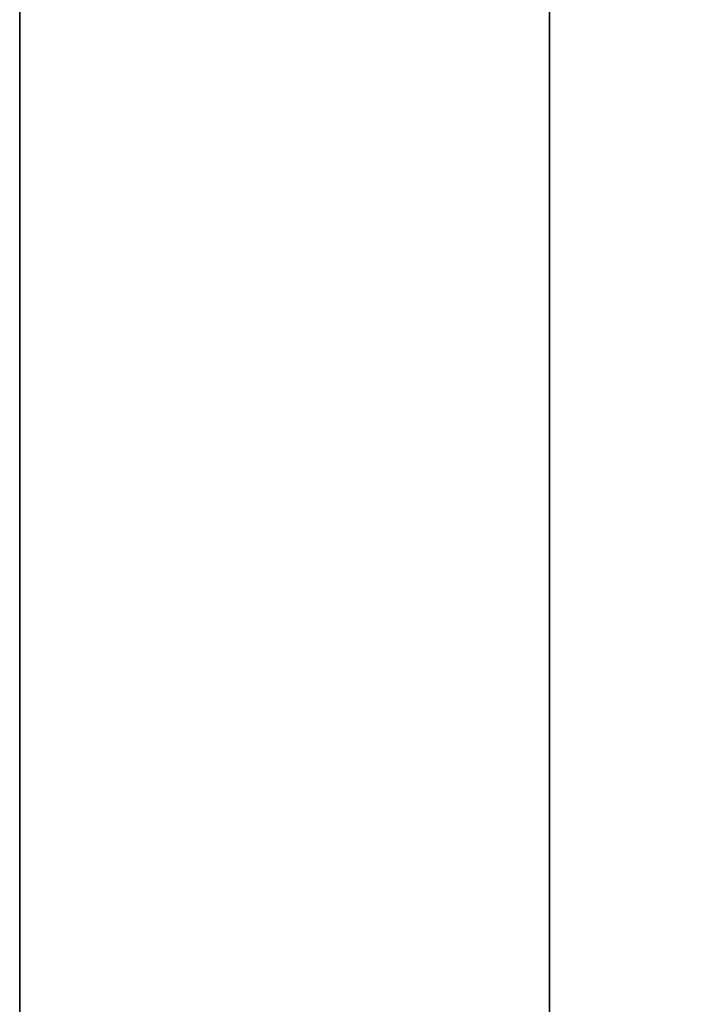
# Model space of a CAD drawing. Extents: x -186 to 138, y 19 to 109.
# Drawn here: x -186 to -183, y 26 to 30 of the extents above; entities that cross this region are included whole.
import ezdxf

# ---------------------------------------------------------------- set-up
doc = ezdxf.new("R2010")
doc.units = 0
doc.header["$LTSCALE"] = 96
doc.header["$MEASUREMENT"] = 0
for name, color, linetype in [('AFUFR-3-TPLM', 7, 'Continuous'), ('AFUWA-3-MDLM', 7, 'Continuous'), ('MAIN_FURN', 7, 'Continuous')]:
    doc.layers.add(name, color=color, linetype=linetype)

# ---------------------------------------------------------------- blocks, each defined once
blk = doc.blocks.new('MO6630LNTTGU3')
at = {"layer": 'AFUFR-3-TPLM', "color": 42, "linetype": 'Continuous'}
for points, invisible_edges in [([(0, -30, 28), (66, 0, 28), (0, 0, 28)], 1), ([(66, -30, 28), (66, 0, 28), (0, -30, 28)], 2), ([(66, -30, 29), (0, 0, 29), (66, 0, 29)], 1), ([(0, -30, 29), (0, 0, 29), (66, -30, 29)], 2), ([(0, -30, 28), (66, -30, 29), (66, -30, 28)], 1), ([(0, -30, 29), (66, -30, 29), (0, -30, 28)], 2)]:
    blk.add_3dface(points, dxfattribs=dict(at, invisible_edges=invisible_edges))
blk = doc.blocks.new('ZN5718MODL')
at = {"layer": 'AFUWA-3-MDLM', "color": 42, "linetype": 'Continuous'}
for points, invisible_edges in [([(60, -0.75, 18), (3, -0.125, 18), (60, -0.125, 18)], 1), ([(3, -0.75, 18), (3, -0.125, 18), (60, -0.75, 18)], 2), ([(3, -0.125, 18), (60, -0.125), (60, -0.125, 18)], 1), ([(3, -0.125), (60, -0.125), (3, -0.125, 18)], 2), ([(60, -0.125), (3, -0.75), (60, -0.75)], 1), ([(3, -0.125), (3, -0.75), (60, -0.125)], 2)]:
    blk.add_3dface(points, dxfattribs=dict(at, invisible_edges=invisible_edges))

msp = doc.modelspace()

# ---------------------------------------------------------------- block references
at = {"layer": 'MAIN_FURN', "color": 65, "linetype": 'Continuous'}
for name, p, rotation in [('MO6630LNTTGU3', (-156, 85), 270), ('ZN5718MODL', (-184, 19.5764, 10), 90)]:
    msp.add_blockref(name, p, dxfattribs=dict(at, rotation=rotation))

doc.saveas('drawing.dxf')
